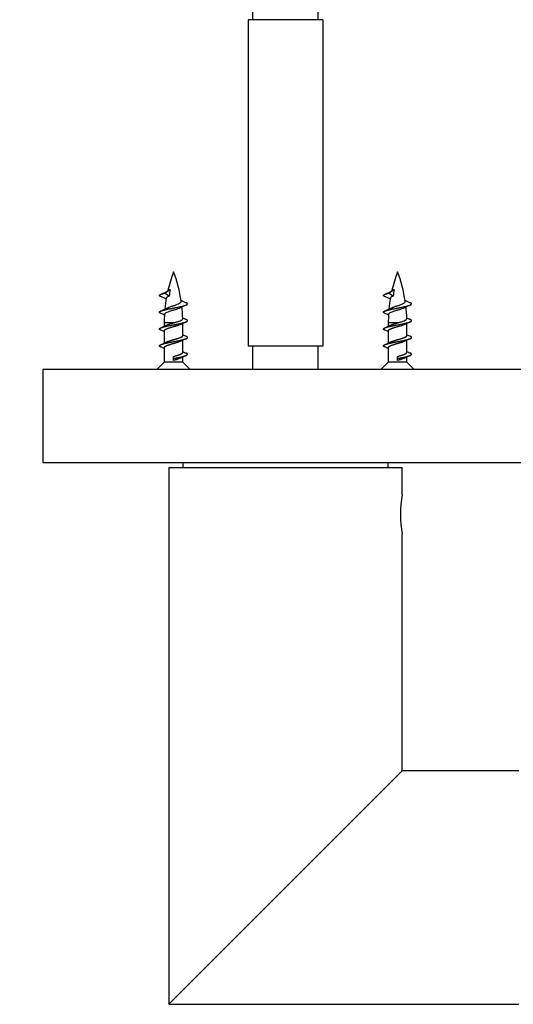
# Model space of a CAD drawing. Units: millimetres. Extents: x 0 to 835, y 0 to 1165.
# Drawn here: x 339 to 392, y 423 to 529 of the extents above; entities that cross this region are included whole.
import ezdxf
from ezdxf import colors
from ezdxf.entities.mleader import LeaderData, LeaderLine
from ezdxf.math import Vec2, Vec3

# ---------------------------------------------------------------- set-up
doc = ezdxf.new("R2010")
doc.units = ezdxf.units.MM
doc.layers.add('DV3_Défaut', color=7, linetype='Continuous')
doc.layers.add('Défaut', color=7, linetype='Continuous')

# ---------------------------------------------------------------- blocks, each defined once
blk = doc.blocks.new('_DOT')
at = {"color": 0}
blk.add_line((0, 0), (-1, 0), dxfattribs=at)
at = {"color": 0, "const_width": 0.333}
blk.add_lwpolyline([(-0.1665, 0, 1), (0.1665, 0, 1)], format="xyb", close=True, dxfattribs=at)
blk = doc.blocks.new('SE2')
at = {"layer": 'DV3_Défaut', "color": 7, "linetype": 'Continuous'}
for p, q in [((363.82, 528.88), (363.82, 555.18)), ((370.82, 528.88), (370.82, 555.18)), ((371.32, 528.88), (363.32, 528.88)), ((363.32, 528.88), (363.32, 493.88)), ((371.32, 528.88), (371.32, 493.88)), ((354.36, 499.58), (354.95, 499.97)), ((354.85, 499.26), (354.36, 499.58)), ((378.36, 499.58), (378.95, 499.97)), ((378.85, 499.26), (378.36, 499.58)), ((355.4, 496.41), (354.32, 496.41)), ((354.32, 496.41), (354.32, 496.03)), ((356.32, 495.04), (356.32, 496.34)), ((379.4, 496.41), (378.32, 496.41)), ((378.32, 496.41), (378.32, 496.03)), ((380.32, 495.04), (380.32, 496.34)), ((354.32, 495.52), (354.32, 494.23)), ((378.32, 495.52), (378.32, 494.23)), ((356.32, 493.24), (356.32, 494.54)), ((371.32, 493.88), (363.32, 493.88)), ((363.82, 491.38), (363.82, 493.88)), ((370.82, 491.38), (370.82, 493.88)), ((380.32, 493.24), (380.32, 494.54)), ((354.32, 493.72), (354.32, 492.18)), ((355.32, 492.58), (355.32, 492.79)), ((378.32, 493.72), (378.32, 492.18)), ((379.32, 492.58), (379.32, 492.79)), ((354.32, 492.18), (353.52, 491.38)), ((356.32, 492.18), (354.32, 492.18)), ((355.32, 492.37), (355.32, 492.58)), ((356.32, 492.18), (356.32, 492.74)), ((357.12, 491.38), (356.32, 492.18)), ((378.32, 492.18), (377.52, 491.38)), ((380.32, 492.18), (378.32, 492.18)), ((379.32, 492.37), (379.32, 492.58)), ((380.32, 492.18), (380.32, 492.74)), ((381.12, 491.38), (380.32, 492.18)), ((393.32, 491.38), (341.32, 491.38)), ((341.32, 491.38), (341.32, 481.38)), ((393.32, 481.38), (341.32, 481.38)), ((356.32, 481.38), (356.32, 480.88)), ((378.32, 480.88), (378.32, 481.38)), ((354.82, 480.88), (379.82, 480.88)), ((354.82, 480.88), (354.82, 423.38)), ((379.82, 477.95), (379.82, 480.88)), ((379.82, 448.38), (379.82, 473.78)), ((354.82, 423.38), (379.82, 448.38)), ((392.32, 448.38), (379.82, 448.38)), ((354.82, 423.38), (392.32, 423.38))]:
    blk.add_line(p, q, dxfattribs=at)
for centre, radius, start, end in [((369.78, 496.41), 15.45, 159.276, 167.1225), ((340.87, 496.41), 15.45, 8.5718, 20.724), ((393.78, 496.41), 15.45, 159.276, 167.1225), ((364.87, 496.41), 15.45, 8.5718, 20.724), ((350.01, 490.21), 9.83, 62.3695, 66.2649), ((350.9, 506.62), 7.79, 293.246, 301.2253), ((374.01, 490.21), 9.83, 62.3695, 66.2649), ((374.9, 506.62), 7.79, 293.246, 301.2253), ((369.78, 496.41), 15.45, 170.2539, 174.5083), ((359.8, 491.1), 7.85, 113.4695, 118.6578), ((359.1, 504.34), 6.27, 241.4639, 247.3014), ((340.87, 496.41), 15.45, 1.6075, 6.5648), ((393.78, 496.41), 15.45, 170.2539, 174.5083), ((383.8, 491.1), 7.85, 113.4695, 118.6578), ((383.1, 504.34), 6.27, 241.4639, 247.3014), ((364.87, 496.41), 15.45, 1.6075, 6.5648), ((350.78, 490.08), 7.99, 63.271, 66.4899), ((351.35, 503.82), 6.69, 293.0809, 299.1308), ((369.78, 496.41), 15.45, 176.6679, 180), ((374.78, 490.08), 7.99, 63.271, 66.4899), ((375.35, 503.82), 6.69, 293.0809, 299.1308), ((393.78, 496.41), 15.45, 176.6679, 180), ((350.52, 503.76), 8.62, 293.6205, 297.814), ((359.76, 489.4), 7.74, 113.4953, 118.0979), ((359.83, 504.05), 7.94, 243.2855, 246.6432), ((374.52, 503.76), 8.62, 293.6205, 297.814), ((383.76, 489.4), 7.74, 113.4953, 118.0979), ((383.83, 504.05), 7.94, 243.2855, 246.6432), ((350.76, 488.25), 8.03, 63.6305, 66.473), ((360.01, 502.63), 8.37, 243.8157, 246.5432), ((374.76, 488.25), 8.03, 63.6305, 66.473), ((384.01, 502.63), 8.37, 243.8157, 246.5432), ((350.76, 486.45), 8.03, 63.6305, 66.473), ((350.52, 501.96), 8.62, 293.6205, 297.814), ((359.76, 487.6), 7.74, 113.4953, 118.0979), ((374.76, 486.45), 8.03, 63.6305, 66.473), ((374.52, 501.96), 8.62, 293.6205, 297.814), ((383.76, 487.6), 7.74, 113.4953, 118.0979), ((359.76, 485.8), 7.74, 113.4953, 118.0979), ((360.01, 500.83), 8.37, 243.8157, 246.5432), ((383.76, 485.8), 7.74, 113.4953, 118.0979), ((384.01, 500.83), 8.37, 243.8157, 246.5432), ((392.15, 475.88), 12.51, 170.3334, 189.6666)]:
    blk.add_arc(centre, radius, start, end, dxfattribs=at)
for centre in [(364.62, 496.41), (388.62, 496.41)]:
    blk.add_ellipse(centre, major_axis=(0, 15.45), ratio=0.642788, start_param=1.338716, end_param=1.385555, dxfattribs=at)
for points, weights, knots in [([(353.97, 499.2), (353.63, 499.35), (354.02, 499.48), (354.16, 499.53), (354.36, 499.58)], [0.979351231292, 0.877298315215, 1, 0.954853459629, 0.940133733968], [0, 0, 0, 0.731028, 0.731028, 1, 1, 1]), ([(377.97, 499.2), (377.63, 499.35), (378.02, 499.48), (378.16, 499.53), (378.36, 499.58)], [0.979351231292, 0.877298315215, 1, 0.954853459629, 0.940133733968], [0, 0, 0, 0.731028, 0.731028, 1, 1, 1]), ([(353.97, 497.4), (353.63, 497.55), (354.02, 497.68), (354.46, 497.83), (355.32, 497.98), (356.19, 498.13), (356.62, 498.28), (357.01, 498.42), (356.68, 498.56)], [0.979351231292, 0.877298315215, 1, 0.866025403784, 1, 0.866025403784, 1, 0.87727920462, 0.979383025907], [0, 0, 0, 0.2390114, 0.2390114, 0.4999814, 0.4999814, 0.7609514, 0.7609514, 1, 1, 1]), ([(377.97, 497.4), (377.63, 497.55), (378.02, 497.68), (378.46, 497.83), (379.32, 497.98), (380.19, 498.13), (380.62, 498.28), (381.01, 498.42), (380.68, 498.56)], [0.979351231292, 0.877298315215, 1, 0.866025403784, 1, 0.866025403784, 1, 0.87727920462, 0.979383025907], [0, 0, 0, 0.239011, 0.239011, 0.499981, 0.499981, 0.760951, 0.760951, 1, 1, 1]), ([(353.97, 495.6), (353.63, 495.75), (354.02, 495.88), (354.46, 496.03), (355.32, 496.18), (356.19, 496.33), (356.62, 496.48), (357.01, 496.62), (356.68, 496.76)], [0.979351231292, 0.877298315215, 1, 0.866025403784, 1, 0.866025403784, 1, 0.87727920462, 0.979383025907], [0, 0, 0, 0.239011, 0.239011, 0.499981, 0.499981, 0.760951, 0.760951, 1, 1, 1]), ([(356.12, 496.24), (355.82, 496.1), (355.32, 495.97), (354.75, 495.82), (354.46, 495.67), (354.32, 495.6), (354.32, 495.52)], [0.971963856495, 0.881932053844, 1, 0.866025403784, 1, 0.933012701892, 0.933012701892], [0, 0, 0, 0.370084, 0.370084, 0.790028, 0.790028, 1, 1, 1]), ([(354.53, 496.13), (354.83, 496.26), (355.32, 496.39), (355.36, 496.4), (355.4, 496.41)], [0.969288890056, 0.883717227143, 1, 0.989944238945, 0.981397992877], [0, 0, 0, 0.920406, 0.920406, 1, 1, 1]), ([(377.97, 495.6), (377.63, 495.75), (378.02, 495.88), (378.46, 496.03), (379.32, 496.18), (380.19, 496.33), (380.62, 496.48), (381.01, 496.62), (380.68, 496.76)], [0.979351231292, 0.877298315215, 1, 0.866025403784, 1, 0.866025403784, 1, 0.87727920462, 0.979383025907], [0, 0, 0, 0.239011, 0.239011, 0.499981, 0.499981, 0.760951, 0.760951, 1, 1, 1]), ([(380.12, 496.24), (379.82, 496.1), (379.32, 495.97), (378.75, 495.82), (378.46, 495.67), (378.32, 495.6), (378.32, 495.52)], [0.971963856495, 0.881932053844, 1, 0.866025403784, 1, 0.933012701892, 0.933012701892], [0, 0, 0, 0.370084, 0.370084, 0.790028, 0.790028, 1, 1, 1]), ([(378.53, 496.13), (378.83, 496.26), (379.32, 496.39), (379.36, 496.4), (379.4, 496.41)], [0.969288890056, 0.883717227143, 1, 0.989944238945, 0.981397992877], [0, 0, 0, 0.920406, 0.920406, 1, 1, 1]), ([(353.97, 493.8), (353.63, 493.95), (354.02, 494.08), (354.46, 494.23), (355.32, 494.38), (356.19, 494.53), (356.62, 494.68), (357.01, 494.82), (356.68, 494.96)], [0.979351231292, 0.877298315215, 1, 0.866025403784, 1, 0.866025403784, 1, 0.87727920462, 0.979383025907], [0, 0, 0, 0.239011, 0.239011, 0.499981, 0.499981, 0.760951, 0.760951, 1, 1, 1]), ([(354.53, 494.33), (354.83, 494.46), (355.32, 494.59), (355.9, 494.74), (356.19, 494.89), (356.32, 494.96), (356.32, 495.04)], [0.969288890056, 0.883717227143, 1, 0.866025403784, 1, 0.933012701892, 0.933012701892], [0, 0, 0, 0.36654, 0.36654, 0.788847, 0.788847, 1, 1, 1]), ([(377.97, 493.8), (377.63, 493.95), (378.02, 494.08), (378.46, 494.23), (379.32, 494.38), (380.19, 494.53), (380.62, 494.68), (381.01, 494.82), (380.68, 494.96)], [0.979351231292, 0.877298315215, 1, 0.866025403784, 1, 0.866025403784, 1, 0.87727920462, 0.979383025907], [0, 0, 0, 0.239011, 0.239011, 0.499981, 0.499981, 0.760951, 0.760951, 1, 1, 1]), ([(378.53, 494.33), (378.83, 494.46), (379.32, 494.59), (379.9, 494.74), (380.19, 494.89), (380.32, 494.96), (380.32, 495.04)], [0.969288890056, 0.883717227143, 1, 0.866025403784, 1, 0.933012701892, 0.933012701892], [0, 0, 0, 0.36654, 0.36654, 0.788847, 0.788847, 1, 1, 1]), ([(356.12, 494.44), (355.82, 494.3), (355.32, 494.17), (354.75, 494.02), (354.46, 493.87), (354.32, 493.8), (354.32, 493.72)], [0.971963856495, 0.881932053844, 1, 0.866025403784, 1, 0.933012701892, 0.933012701892], [0, 0, 0, 0.370084, 0.370084, 0.790028, 0.790028, 1, 1, 1]), ([(380.12, 494.44), (379.82, 494.3), (379.32, 494.17), (378.75, 494.02), (378.46, 493.87), (378.32, 493.8), (378.32, 493.72)], [0.971963856495, 0.881932053844, 1, 0.866025403784, 1, 0.933012701892, 0.933012701892], [0, 0, 0, 0.370084, 0.370084, 0.790028, 0.790028, 1, 1, 1]), ([(355.32, 492.79), (355.9, 492.94), (356.19, 493.09), (356.32, 493.16), (356.32, 493.24)], [1, 0.866025403784, 1, 0.933012701892, 0.933012701892], [0, 0, 0, 0.6666667, 0.6666667, 1, 1, 1]), ([(355.32, 492.58), (356.19, 492.73), (356.62, 492.88), (357.01, 493.02), (356.68, 493.16)], [1, 0.866025403784, 1, 0.87727920462, 0.979383025907], [0, 0, 0, 0.521921, 0.521921, 1, 1, 1]), ([(379.32, 492.79), (379.9, 492.94), (380.19, 493.09), (380.32, 493.16), (380.32, 493.24)], [1, 0.866025403784, 1, 0.933012701892, 0.933012701892], [0, 0, 0, 0.6666667, 0.6666667, 1, 1, 1]), ([(379.32, 492.58), (380.19, 492.73), (380.62, 492.88), (381.01, 493.02), (380.68, 493.16)], [1, 0.866025403784, 1, 0.87727920462, 0.979383025907], [0, 0, 0, 0.521921, 0.521921, 1, 1, 1])]:
    blk.add_rational_spline(points, weights, degree=2, knots=knots, dxfattribs=at)
for points, knots in [([(354.85, 499.26), (354.77, 499.22), (354.7, 499.19), (354.65, 499.15), (354.61, 499.12), (354.58, 499.09), (354.56, 499.06), (354.55, 499.05), (354.55, 499.04), (354.55, 499.03)], [0, 0, 0, 0, 0.455964, 0.455964, 0.455964, 0.845995, 0.845995, 0.845995, 1, 1, 1, 1]), ([(378.85, 499.26), (378.77, 499.22), (378.7, 499.19), (378.65, 499.15), (378.61, 499.12), (378.58, 499.09), (378.56, 499.06), (378.55, 499.05), (378.55, 499.04), (378.55, 499.03)], [0, 0, 0, 0, 0.455964, 0.455964, 0.455964, 0.845995, 0.845995, 0.845995, 1, 1, 1, 1]), ([(354.61, 497.97), (354.67, 498), (354.74, 498.03), (354.82, 498.06), (354.91, 498.1), (355.01, 498.13), (355.12, 498.17), (355.22, 498.21), (355.33, 498.24), (355.44, 498.27), (355.54, 498.31), (355.64, 498.35), (355.73, 498.38), (355.82, 498.42), (355.9, 498.46), (355.96, 498.49), (356.03, 498.53), (356.08, 498.56), (356.11, 498.6), (356.14, 498.64), (356.16, 498.67), (356.15, 498.71), (356.15, 498.71), (356.15, 498.71), (356.15, 498.72)], [0, 0, 0, 0, 0.130099, 0.130099, 0.130099, 0.276774, 0.276774, 0.276774, 0.425233, 0.425233, 0.425233, 0.570026, 0.570026, 0.570026, 0.712057, 0.712057, 0.712057, 0.855796, 0.855796, 0.855796, 0.994929, 0.994929, 0.994929, 1, 1, 1, 1]), ([(378.61, 497.97), (378.67, 498), (378.74, 498.03), (378.82, 498.06), (378.91, 498.1), (379.01, 498.13), (379.12, 498.17), (379.22, 498.21), (379.33, 498.24), (379.44, 498.27), (379.54, 498.31), (379.64, 498.35), (379.73, 498.38), (379.82, 498.42), (379.9, 498.46), (379.96, 498.49), (380.03, 498.53), (380.08, 498.56), (380.11, 498.6), (380.14, 498.64), (380.16, 498.67), (380.15, 498.71), (380.15, 498.71), (380.15, 498.71), (380.15, 498.72)], [0, 0, 0, 0, 0.130099, 0.130099, 0.130099, 0.276774, 0.276774, 0.276774, 0.425233, 0.425233, 0.425233, 0.570026, 0.570026, 0.570026, 0.712057, 0.712057, 0.712057, 0.855796, 0.855796, 0.855796, 0.994929, 0.994929, 0.994929, 1, 1, 1, 1]), ([(356.04, 498), (356, 497.98), (355.96, 497.96), (355.92, 497.94), (355.84, 497.91), (355.74, 497.87), (355.64, 497.84), (355.54, 497.81), (355.43, 497.77), (355.32, 497.75), (355.21, 497.72), (355.11, 497.69), (355, 497.65), (354.9, 497.62), (354.8, 497.59), (354.72, 497.55), (354.63, 497.52), (354.55, 497.49), (354.49, 497.46), (354.44, 497.43), (354.39, 497.4), (354.37, 497.36), (354.36, 497.35), (354.35, 497.33), (354.35, 497.31)], [0, 0, 0, 0, 0.08045, 0.08045, 0.08045, 0.218439, 0.218439, 0.218439, 0.358279, 0.358279, 0.358279, 0.495741, 0.495741, 0.495741, 0.636903, 0.636903, 0.636903, 0.780077, 0.780077, 0.780077, 0.921066, 0.921066, 0.921066, 1, 1, 1, 1]), ([(380.04, 498), (380, 497.98), (379.96, 497.96), (379.92, 497.94), (379.84, 497.91), (379.74, 497.87), (379.64, 497.84), (379.54, 497.81), (379.43, 497.77), (379.32, 497.75), (379.21, 497.72), (379.11, 497.69), (379, 497.65), (378.9, 497.62), (378.8, 497.59), (378.72, 497.55), (378.63, 497.52), (378.55, 497.49), (378.49, 497.46), (378.44, 497.43), (378.39, 497.4), (378.37, 497.36), (378.36, 497.35), (378.35, 497.33), (378.35, 497.31)], [0, 0, 0, 0, 0.08045, 0.08045, 0.08045, 0.218439, 0.218439, 0.218439, 0.358279, 0.358279, 0.358279, 0.495741, 0.495741, 0.495741, 0.636903, 0.636903, 0.636903, 0.780077, 0.780077, 0.780077, 0.921066, 0.921066, 0.921066, 1, 1, 1, 1]), ([(355.4, 496.41), (355.52, 496.44), (355.63, 496.48), (355.74, 496.51), (355.84, 496.55), (355.94, 496.58), (356.02, 496.62), (356.1, 496.65), (356.17, 496.68), (356.22, 496.71), (356.27, 496.75), (356.3, 496.78), (356.31, 496.82), (356.32, 496.83), (356.32, 496.84), (356.32, 496.85)], [0, 0, 0, 0, 0.233249, 0.233249, 0.233249, 0.466368, 0.466368, 0.466368, 0.701063, 0.701063, 0.701063, 0.932903, 0.932903, 0.932903, 1, 1, 1, 1]), ([(379.4, 496.41), (379.52, 496.44), (379.63, 496.48), (379.74, 496.51), (379.84, 496.55), (379.94, 496.58), (380.02, 496.62), (380.1, 496.65), (380.17, 496.68), (380.22, 496.71), (380.27, 496.75), (380.3, 496.78), (380.31, 496.82), (380.32, 496.83), (380.32, 496.84), (380.32, 496.85)], [0, 0, 0, 0, 0.233249, 0.233249, 0.233249, 0.466368, 0.466368, 0.466368, 0.701063, 0.701063, 0.701063, 0.932903, 0.932903, 0.932903, 1, 1, 1, 1])]:
    blk.add_open_spline(points, degree=3, knots=knots, dxfattribs=at)
for points in [[(356.12, 492.64), (355.82, 492.5), (355.32, 492.37)], [(380.12, 492.64), (379.82, 492.5), (379.32, 492.37)]]:
    blk.add_rational_spline(points, [0.971963856495, 0.881932053844, 1], degree=2, dxfattribs=at)

msp = doc.modelspace()

# ---------------------------------------------------------------- block references
at = {"layer": 'Défaut'}
msp.add_blockref('SE2', (0, 0), dxfattribs=at)

# ---------------------------------------------------------------- leaders
at = {"layer": 'Défaut', "color": 7, "linetype": 'Continuous'}
ml = msp.add_multileader_mtext('Standard', dxfattribs=at)
ml.set_content('{\\pxsm0.9;\\fSolid Edge ISO|b1||i0||c0|p34;\\W1.;16/07/2020\\P}', color=256)
ml.set_leader_properties()
ml.set_arrow_properties(name='DOT')
ml.build(insert=Vec2(0, 0))
ml.multileader.update_dxf_attribs({"leader_type": 0, "dogleg_length": 0, "arrow_head_size": 12})
ctx = ml.context
ctx.base_point, ctx.char_height, ctx.arrow_head_size, ctx.landing_gap_size = Vec3(747.02, 1157.46), 12, 12, 4.2
notes = []
notes.append((ctx, [(0, (0, 0, 0), (0, 0), (1, 0), 1, [])]))
ctx.mtext.insert = Vec3(749.02, 1163.58)
for ctx, leaders in notes:
    for number, flags, end, landing, length, lines in leaders:
        leader = LeaderData()
        leader.index, (leader.has_last_leader_line, leader.has_dogleg_vector, leader.attachment_direction) = number, flags
        leader.last_leader_point, leader.dogleg_vector, leader.dogleg_length = Vec3(end), Vec3(landing), length
        for number, points, colour, breaks in lines:
            line = LeaderLine()
            line.index, line.vertices, line.color, line.breaks = number, Vec3.list(points), colors.encode_raw_color(colour), breaks
            leader.lines.append(line)
        ctx.leaders.append(leader)

doc.saveas('drawing.dxf')
